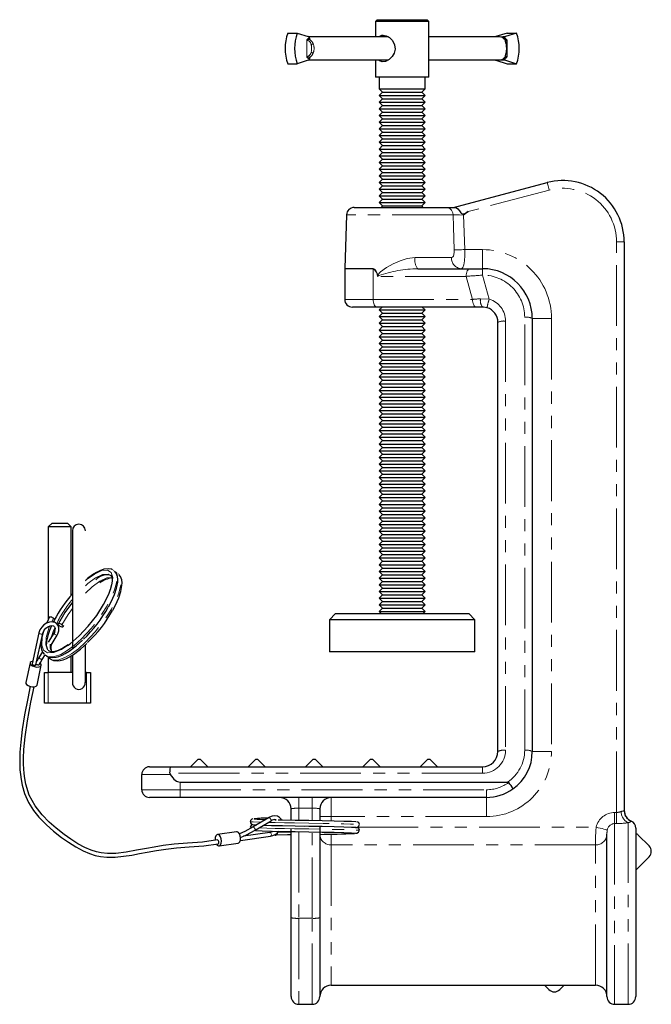
# Model space of a CAD drawing. Units: millimetres. Extents: x 131 to 933, y -125 to 721.
# Drawn here: x 768 to 933, y 246 to 503 of the extents above; entities that cross this region are included whole.
import ezdxf

# ---------------------------------------------------------------- set-up
doc = ezdxf.new("R2010")
doc.units = ezdxf.units.MM
doc.header["$LTSCALE"] = 2.5
doc.linetypes.add('PHANTOM', pattern=[12.7, 6.35, -1.27, 1.27, -1.27, 1.27, -1.27])

msp = doc.modelspace()

# ---------------------------------------------------------------- linework, layer by layer
at = {"color": 7, "linetype": 'Continuous', "lineweight": 25}
for p, q in [((861.87, 502.79), (861.37, 502.29)), ((861.37, 502.29), (861.37, 498.29)), ((863.42, 502.29), (861.37, 502.29)), ((861.87, 502.79), (863.77, 502.79)), ((875.37, 502.29), (863.42, 502.29)), ((863.77, 502.79), (874.87, 502.79)), ((875.37, 502.29), (874.87, 502.79)), ((875.37, 487.79), (875.37, 502.29)), ((838.49, 499.29), (840.97, 499.29)), ((840.97, 499.29), (843.87, 498.38)), ((895.77, 499.29), (892.86, 498.38)), ((898.24, 499.29), (895.34, 498.38)), ((895.77, 499.29), (898.24, 499.29)), ((864.8, 498.29), (844, 498.29)), ((844.14, 497.98), (844.15, 497.89)), ((893.82, 498.29), (875.37, 498.29)), ((895.06, 497.89), (895.06, 497.98)), ((838.49, 491.29), (840.97, 491.29)), ((843.87, 492.21), (840.97, 491.29)), ((844, 492.29), (864.82, 492.29)), ((844.15, 492.7), (844.14, 492.61)), ((861.37, 492.29), (861.37, 487.79)), ((875.37, 492.29), (893.82, 492.29)), ((892.86, 492.21), (895.77, 491.29)), ((895.06, 492.61), (895.06, 492.7)), ((895.34, 492.21), (898.24, 491.29)), ((895.77, 491.29), (898.24, 491.29)), ((863.42, 487.79), (861.37, 487.79)), ((862.37, 487.79), (862.37, 484.79)), ((875.37, 487.79), (863.42, 487.79)), ((874.37, 484.79), (874.37, 487.79)), ((862.37, 484.79), (863.24, 483.92)), ((862.37, 484.79), (874.37, 484.79)), ((863.24, 483.92), (862.37, 483.04)), ((863.24, 483.92), (873.49, 483.92)), ((873.49, 483.92), (874.37, 484.79)), ((874.37, 483.04), (873.49, 483.92)), ((862.37, 483.04), (863.24, 482.17)), ((862.37, 483.04), (874.37, 483.04)), ((863.24, 482.17), (862.37, 481.29)), ((862.37, 481.29), (863.24, 480.42)), ((862.37, 481.29), (874.37, 481.29)), ((863.24, 482.17), (873.49, 482.17)), ((873.49, 482.17), (874.37, 483.04)), ((874.37, 481.29), (873.49, 482.17)), ((873.49, 480.42), (874.37, 481.29)), ((863.24, 480.42), (862.37, 479.54)), ((862.37, 479.54), (863.24, 478.67)), ((862.37, 479.54), (874.37, 479.54)), ((863.24, 478.67), (862.37, 477.79)), ((863.24, 480.42), (873.49, 480.42)), ((863.24, 478.67), (873.49, 478.67)), ((874.37, 479.54), (873.49, 480.42)), ((873.49, 478.67), (874.37, 479.54)), ((874.37, 477.79), (873.49, 478.67)), ((862.37, 477.79), (863.24, 476.92)), ((862.37, 477.79), (874.37, 477.79)), ((863.24, 476.92), (862.37, 476.04)), ((862.37, 476.04), (863.24, 475.17)), ((862.37, 476.04), (874.37, 476.04)), ((863.24, 476.92), (873.49, 476.92)), ((873.49, 476.92), (874.37, 477.79)), ((874.37, 476.04), (873.49, 476.92)), ((873.49, 475.17), (874.37, 476.04)), ((863.24, 475.17), (862.37, 474.29)), ((862.37, 474.29), (863.24, 473.42)), ((862.37, 474.29), (874.37, 474.29)), ((863.24, 473.42), (862.37, 472.54)), ((863.24, 475.17), (873.49, 475.17)), ((863.24, 473.42), (873.49, 473.42)), ((874.37, 474.29), (873.49, 475.17)), ((873.49, 473.42), (874.37, 474.29)), ((874.37, 472.54), (873.49, 473.42)), ((862.37, 472.54), (863.24, 471.67)), ((862.37, 472.54), (874.37, 472.54)), ((863.24, 471.67), (862.37, 470.79)), ((862.37, 470.79), (863.24, 469.92)), ((862.37, 470.79), (874.37, 470.79)), ((863.24, 471.67), (873.49, 471.67)), ((873.49, 471.67), (874.37, 472.54)), ((874.37, 470.79), (873.49, 471.67)), ((873.49, 469.92), (874.37, 470.79)), ((863.24, 469.92), (862.37, 469.04)), ((862.37, 469.04), (863.24, 468.17)), ((862.37, 469.04), (874.37, 469.04)), ((863.24, 468.17), (862.37, 467.29)), ((863.24, 469.92), (873.49, 469.92)), ((863.24, 468.17), (873.49, 468.17)), ((874.37, 469.04), (873.49, 469.92)), ((873.49, 468.17), (874.37, 469.04)), ((874.37, 467.29), (873.49, 468.17)), ((862.37, 467.29), (863.24, 466.42)), ((862.37, 467.29), (874.37, 467.29)), ((863.24, 466.42), (862.37, 465.54)), ((862.37, 465.54), (863.24, 464.67)), ((862.37, 465.54), (874.37, 465.54)), ((863.24, 466.42), (873.49, 466.42)), ((873.49, 466.42), (874.37, 467.29)), ((874.37, 465.54), (873.49, 466.42)), ((873.49, 464.67), (874.37, 465.54)), ((863.24, 464.67), (862.37, 463.79)), ((862.37, 463.79), (863.24, 462.92)), ((862.37, 463.79), (874.37, 463.79)), ((863.24, 462.92), (862.37, 462.04)), ((863.24, 464.67), (873.49, 464.67)), ((863.24, 462.92), (873.49, 462.92)), ((874.37, 463.79), (873.49, 464.67)), ((873.49, 462.92), (874.37, 463.79)), ((874.37, 462.04), (873.49, 462.92)), ((862.37, 462.04), (863.24, 461.17)), ((862.37, 462.04), (874.37, 462.04)), ((863.24, 461.17), (862.37, 460.29)), ((862.37, 460.29), (863.24, 459.42)), ((862.37, 460.29), (874.37, 460.29)), ((863.24, 461.17), (873.49, 461.17)), ((873.49, 461.17), (874.37, 462.04)), ((874.37, 460.29), (873.49, 461.17)), ((873.49, 459.42), (874.37, 460.29)), ((881.81, 453.79), (906.28, 460.26)), ((863.24, 459.42), (862.37, 458.54)), ((862.37, 458.54), (863.24, 457.67)), ((862.37, 458.54), (874.37, 458.54)), ((863.24, 457.67), (862.37, 456.79)), ((863.24, 459.42), (873.49, 459.42)), ((863.24, 457.67), (873.49, 457.67)), ((874.37, 458.54), (873.49, 459.42)), ((873.49, 457.67), (874.37, 458.54)), ((874.37, 456.79), (873.49, 457.67)), ((862.37, 456.79), (863.24, 455.92)), ((862.37, 456.79), (874.37, 456.79)), ((863.24, 455.92), (862.37, 455.04)), ((862.37, 455.04), (863.24, 454.17)), ((862.37, 455.04), (874.37, 455.04)), ((863.24, 455.92), (873.49, 455.92)), ((873.49, 455.92), (874.37, 456.79)), ((874.37, 455.04), (873.49, 455.92)), ((873.49, 454.17), (874.37, 455.04)), ((855.86, 453.79), (879.83, 453.79)), ((863.24, 454.17), (862.87, 453.79)), ((863.24, 454.17), (873.49, 454.17)), ((873.87, 453.79), (873.49, 454.17)), ((879.83, 453.79), (882.12, 453.79)), ((853.86, 451.86), (853.37, 437.83)), ((926.37, 444.79), (926.37, 296.3)), ((853.37, 437.76), (853.37, 429.79)), ((872.43, 437.79), (886.07, 437.79)), ((886.07, 437.79), (889.37, 437.79)), ((889.37, 437.79), (889.37, 437.79)), ((861.81, 427.79), (855.37, 427.79)), ((887.76, 427.79), (861.81, 427.79)), ((863.12, 427.79), (862.37, 427.04)), ((862.37, 427.04), (863.24, 426.17)), ((862.37, 427.04), (874.37, 427.04)), ((873.49, 426.17), (874.37, 427.04)), ((874.37, 427.04), (873.62, 427.79)), ((889.37, 427.79), (887.76, 427.79)), ((863.24, 426.17), (862.37, 425.29)), ((862.37, 425.29), (863.24, 424.42)), ((862.37, 425.29), (874.37, 425.29)), ((863.24, 424.42), (862.37, 423.54)), ((863.24, 426.17), (873.49, 426.17)), ((863.24, 424.42), (873.49, 424.42)), ((874.37, 425.29), (873.49, 426.17)), ((873.49, 424.42), (874.37, 425.29)), ((874.37, 423.54), (873.49, 424.42)), ((902.37, 424.79), (902.37, 311.79)), ((862.37, 423.54), (863.24, 422.67)), ((862.37, 423.54), (874.37, 423.54)), ((863.24, 422.67), (862.37, 421.79)), ((862.37, 421.79), (863.24, 420.92)), ((862.37, 421.79), (874.37, 421.79)), ((863.24, 422.67), (873.49, 422.67)), ((873.49, 422.67), (874.37, 423.54)), ((874.37, 421.79), (873.49, 422.67)), ((873.49, 420.92), (874.37, 421.79)), ((893.37, 311.79), (893.37, 423.79)), ((863.24, 420.92), (862.37, 420.04)), ((862.37, 420.04), (863.24, 419.17)), ((862.37, 420.04), (874.37, 420.04)), ((863.24, 419.17), (862.37, 418.29)), ((863.24, 420.92), (873.49, 420.92)), ((863.24, 419.17), (873.49, 419.17)), ((874.37, 420.04), (873.49, 420.92)), ((873.49, 419.17), (874.37, 420.04)), ((874.37, 418.29), (873.49, 419.17)), ((862.37, 418.29), (863.24, 417.42)), ((862.37, 418.29), (874.37, 418.29)), ((863.24, 417.42), (862.37, 416.54)), ((862.37, 416.54), (863.24, 415.67)), ((862.37, 416.54), (874.37, 416.54)), ((863.24, 417.42), (873.49, 417.42)), ((873.49, 417.42), (874.37, 418.29)), ((874.37, 416.54), (873.49, 417.42)), ((873.49, 415.67), (874.37, 416.54)), ((863.24, 415.67), (862.37, 414.79)), ((862.37, 414.79), (863.24, 413.92)), ((862.37, 414.79), (874.37, 414.79)), ((863.24, 413.92), (862.37, 413.04)), ((863.24, 415.67), (873.49, 415.67)), ((863.24, 413.92), (873.49, 413.92)), ((874.37, 414.79), (873.49, 415.67)), ((873.49, 413.92), (874.37, 414.79)), ((874.37, 413.04), (873.49, 413.92)), ((862.37, 413.04), (863.24, 412.17)), ((862.37, 413.04), (874.37, 413.04)), ((863.24, 412.17), (862.37, 411.29)), ((862.37, 411.29), (863.24, 410.42)), ((862.37, 411.29), (874.37, 411.29)), ((863.24, 412.17), (873.49, 412.17)), ((873.49, 412.17), (874.37, 413.04)), ((874.37, 411.29), (873.49, 412.17)), ((873.49, 410.42), (874.37, 411.29)), ((863.24, 410.42), (862.37, 409.54)), ((862.37, 409.54), (863.24, 408.67)), ((862.37, 409.54), (874.37, 409.54)), ((863.24, 408.67), (862.37, 407.79)), ((863.24, 410.42), (873.49, 410.42)), ((863.24, 408.67), (873.49, 408.67)), ((874.37, 409.54), (873.49, 410.42)), ((873.49, 408.67), (874.37, 409.54)), ((874.37, 407.79), (873.49, 408.67)), ((862.37, 407.79), (863.24, 406.92)), ((862.37, 407.79), (874.37, 407.79)), ((863.24, 406.92), (862.37, 406.04)), ((863.24, 406.92), (873.49, 406.92)), ((873.49, 406.92), (874.37, 407.79)), ((874.37, 406.04), (873.49, 406.92)), ((862.37, 406.04), (863.24, 405.17)), ((862.37, 406.04), (874.37, 406.04)), ((863.24, 405.17), (862.37, 404.29)), ((862.37, 404.29), (863.24, 403.42)), ((862.37, 404.29), (874.37, 404.29)), ((863.24, 405.17), (873.49, 405.17)), ((873.49, 405.17), (874.37, 406.04)), ((874.37, 404.29), (873.49, 405.17)), ((873.49, 403.42), (874.37, 404.29)), ((863.24, 403.42), (862.37, 402.54)), ((862.37, 402.54), (863.24, 401.67)), ((862.37, 402.54), (874.37, 402.54)), ((863.24, 401.67), (862.37, 400.79)), ((863.24, 403.42), (873.49, 403.42)), ((863.24, 401.67), (873.49, 401.67)), ((874.37, 402.54), (873.49, 403.42)), ((873.49, 401.67), (874.37, 402.54)), ((874.37, 400.79), (873.49, 401.67)), ((862.37, 400.79), (863.24, 399.92)), ((862.37, 400.79), (874.37, 400.79)), ((863.24, 399.92), (862.37, 399.04)), ((862.37, 399.04), (863.24, 398.17)), ((862.37, 399.04), (874.37, 399.04)), ((863.24, 399.92), (873.49, 399.92)), ((873.49, 399.92), (874.37, 400.79)), ((874.37, 399.04), (873.49, 399.92)), ((873.49, 398.17), (874.37, 399.04)), ((863.24, 398.17), (862.37, 397.29)), ((862.37, 397.29), (863.24, 396.42)), ((862.37, 397.29), (874.37, 397.29)), ((863.24, 396.42), (862.37, 395.54)), ((863.24, 398.17), (873.49, 398.17)), ((863.24, 396.42), (873.49, 396.42)), ((874.37, 397.29), (873.49, 398.17)), ((873.49, 396.42), (874.37, 397.29)), ((874.37, 395.54), (873.49, 396.42)), ((862.37, 395.54), (863.24, 394.67)), ((862.37, 395.54), (874.37, 395.54)), ((863.24, 394.67), (862.37, 393.79)), ((862.37, 393.79), (863.24, 392.92)), ((862.37, 393.79), (874.37, 393.79)), ((863.24, 394.67), (873.49, 394.67)), ((873.49, 394.67), (874.37, 395.54)), ((874.37, 393.79), (873.49, 394.67)), ((873.49, 392.92), (874.37, 393.79)), ((863.24, 392.92), (862.37, 392.04)), ((862.37, 392.04), (863.24, 391.17)), ((862.37, 392.04), (874.37, 392.04)), ((863.24, 391.17), (862.37, 390.29)), ((863.24, 392.92), (873.49, 392.92)), ((863.24, 391.17), (873.49, 391.17)), ((874.37, 392.04), (873.49, 392.92)), ((873.49, 391.17), (874.37, 392.04)), ((874.37, 390.29), (873.49, 391.17)), ((862.37, 390.29), (863.24, 389.42)), ((862.37, 390.29), (874.37, 390.29)), ((863.24, 389.42), (862.37, 388.54)), ((862.37, 388.54), (863.24, 387.67)), ((862.37, 388.54), (874.37, 388.54)), ((863.24, 389.42), (873.49, 389.42)), ((873.49, 389.42), (874.37, 390.29)), ((874.37, 388.54), (873.49, 389.42)), ((873.49, 387.67), (874.37, 388.54)), ((863.24, 387.67), (862.37, 386.79)), ((862.37, 386.79), (863.24, 385.92)), ((862.37, 386.79), (874.37, 386.79)), ((863.24, 385.92), (862.37, 385.04)), ((863.24, 387.67), (873.49, 387.67)), ((863.24, 385.92), (873.49, 385.92)), ((874.37, 386.79), (873.49, 387.67)), ((873.49, 385.92), (874.37, 386.79)), ((874.37, 385.04), (873.49, 385.92)), ((862.37, 385.04), (863.24, 384.17)), ((862.37, 385.04), (874.37, 385.04)), ((863.24, 384.17), (862.37, 383.29)), ((862.37, 383.29), (863.24, 382.42)), ((862.37, 383.29), (874.37, 383.29)), ((863.24, 384.17), (873.49, 384.17)), ((873.49, 384.17), (874.37, 385.04)), ((874.37, 383.29), (873.49, 384.17)), ((873.49, 382.42), (874.37, 383.29)), ((863.24, 382.42), (862.37, 381.54)), ((862.37, 381.54), (863.24, 380.67)), ((862.37, 381.54), (874.37, 381.54)), ((863.24, 380.67), (862.37, 379.79)), ((863.24, 382.42), (873.49, 382.42)), ((863.24, 380.67), (873.49, 380.67)), ((874.37, 381.54), (873.49, 382.42)), ((873.49, 380.67), (874.37, 381.54)), ((874.37, 379.79), (873.49, 380.67)), ((862.37, 379.79), (863.24, 378.92)), ((862.37, 379.79), (874.37, 379.79)), ((863.24, 378.92), (862.37, 378.04)), ((862.37, 378.04), (863.24, 377.17)), ((862.37, 378.04), (874.37, 378.04)), ((863.24, 378.92), (873.49, 378.92)), ((873.49, 378.92), (874.37, 379.79)), ((874.37, 378.04), (873.49, 378.92)), ((873.49, 377.17), (874.37, 378.04)), ((863.24, 377.17), (862.37, 376.29)), ((862.37, 376.29), (863.24, 375.42)), ((862.37, 376.29), (874.37, 376.29)), ((863.24, 375.42), (862.37, 374.54)), ((863.24, 377.17), (873.49, 377.17)), ((863.24, 375.42), (873.49, 375.42)), ((874.37, 376.29), (873.49, 377.17)), ((873.49, 375.42), (874.37, 376.29)), ((874.37, 374.54), (873.49, 375.42)), ((862.37, 374.54), (863.24, 373.67)), ((862.37, 374.54), (874.37, 374.54)), ((863.24, 373.67), (862.37, 372.79)), ((862.37, 372.79), (863.24, 371.92)), ((862.37, 372.79), (874.37, 372.79)), ((863.24, 373.67), (873.49, 373.67)), ((873.49, 373.67), (874.37, 374.54)), ((874.37, 372.79), (873.49, 373.67)), ((873.49, 371.92), (874.37, 372.79)), ((776.94, 371.42), (775.94, 370.42)), ((775.94, 370.42), (775.94, 346.16)), ((778.94, 370.42), (775.94, 370.42)), ((776.94, 371.42), (778.94, 371.42)), ((778.94, 371.42), (780.94, 371.42)), ((781.94, 370.42), (778.94, 370.42)), ((781.94, 370.42), (780.94, 371.42)), ((781.94, 352.56), (781.94, 370.42)), ((863.24, 371.92), (862.37, 371.04)), ((862.37, 371.04), (863.24, 370.17)), ((862.37, 371.04), (874.37, 371.04)), ((863.24, 370.17), (862.37, 369.29)), ((863.24, 371.92), (873.49, 371.92)), ((863.24, 370.17), (873.49, 370.17)), ((874.37, 371.04), (873.49, 371.92)), ((873.49, 370.17), (874.37, 371.04)), ((874.37, 369.29), (873.49, 370.17)), ((782.24, 369.42), (782.24, 338.51)), ((862.37, 369.29), (863.24, 368.42)), ((862.37, 369.29), (874.37, 369.29)), ((863.24, 368.42), (862.37, 367.54)), ((862.37, 367.54), (863.24, 366.67)), ((862.37, 367.54), (874.37, 367.54)), ((863.24, 368.42), (873.49, 368.42)), ((873.49, 368.42), (874.37, 369.29)), ((874.37, 367.54), (873.49, 368.42)), ((873.49, 366.67), (874.37, 367.54)), ((863.24, 366.67), (862.37, 365.79)), ((862.37, 365.79), (863.24, 364.92)), ((862.37, 365.79), (874.37, 365.79)), ((863.24, 366.67), (873.49, 366.67)), ((874.37, 365.79), (873.49, 366.67)), ((873.49, 364.92), (874.37, 365.79)), ((863.24, 364.92), (862.37, 364.04)), ((862.37, 364.04), (863.24, 363.17)), ((862.37, 364.04), (874.37, 364.04)), ((863.24, 363.17), (862.37, 362.29)), ((863.24, 364.92), (873.49, 364.92)), ((863.24, 363.17), (873.49, 363.17)), ((874.37, 364.04), (873.49, 364.92)), ((873.49, 363.17), (874.37, 364.04)), ((874.37, 362.29), (873.49, 363.17)), ((862.37, 362.29), (863.24, 361.42)), ((862.37, 362.29), (874.37, 362.29)), ((863.24, 361.42), (862.37, 360.54)), ((862.37, 360.54), (863.24, 359.67)), ((862.37, 360.54), (874.37, 360.54)), ((863.24, 361.42), (873.49, 361.42)), ((873.49, 361.42), (874.37, 362.29)), ((874.37, 360.54), (873.49, 361.42)), ((873.49, 359.67), (874.37, 360.54)), ((792.22, 357.68), (792.06, 357.79)), ((792.13, 357.84), (792.19, 357.82)), ((793.11, 359.01), (792.99, 359.07)), ((794.22, 358.15), (794.1, 358.21)), ((863.24, 359.67), (862.37, 358.79)), ((862.37, 358.79), (863.24, 357.92)), ((862.37, 358.79), (874.37, 358.79)), ((863.24, 357.92), (862.37, 357.04)), ((863.24, 359.67), (873.49, 359.67)), ((863.24, 357.92), (873.49, 357.92)), ((874.37, 358.79), (873.49, 359.67)), ((873.49, 357.92), (874.37, 358.79)), ((874.37, 357.04), (873.49, 357.92)), ((862.37, 357.04), (863.24, 356.17)), ((862.37, 357.04), (874.37, 357.04)), ((863.24, 356.17), (862.37, 355.29)), ((862.37, 355.29), (863.24, 354.42)), ((862.37, 355.29), (874.37, 355.29)), ((863.24, 356.17), (873.49, 356.17)), ((873.49, 356.17), (874.37, 357.04)), ((874.37, 355.29), (873.49, 356.17)), ((873.49, 354.42), (874.37, 355.29)), ((863.24, 354.42), (862.37, 353.54)), ((862.37, 353.54), (863.24, 352.67)), ((862.37, 353.54), (874.37, 353.54)), ((863.24, 352.67), (862.37, 351.79)), ((863.24, 354.42), (873.49, 354.42)), ((863.24, 352.67), (873.49, 352.67)), ((874.37, 353.54), (873.49, 354.42)), ((873.49, 352.67), (874.37, 353.54)), ((874.37, 351.79), (873.49, 352.67)), ((862.37, 351.79), (863.24, 350.92)), ((862.37, 351.79), (874.37, 351.79)), ((863.24, 350.92), (862.37, 350.04)), ((862.37, 350.04), (863.24, 349.17)), ((862.37, 350.04), (874.37, 350.04)), ((863.24, 350.92), (873.49, 350.92)), ((873.49, 350.92), (874.37, 351.79)), ((874.37, 350.04), (873.49, 350.92)), ((873.49, 349.17), (874.37, 350.04)), ((850.97, 347.79), (849.37, 346.19)), ((850.97, 347.79), (856.06, 347.79)), ((856.06, 347.79), (885.77, 347.79)), ((863.24, 349.17), (862.37, 348.29)), ((862.37, 348.29), (862.87, 347.79)), ((862.37, 348.29), (874.37, 348.29)), ((863.24, 349.17), (873.49, 349.17)), ((874.37, 348.29), (873.49, 349.17)), ((873.87, 347.79), (874.37, 348.29)), ((887.37, 346.19), (885.77, 347.79)), ((776.27, 346.83), (775.52, 345.31)), ((777.32, 345.57), (777.59, 346.11)), ((779.83, 344.39), (780.01, 344.73)), ((849.37, 346.19), (849.37, 337.79)), ((854.93, 346.19), (849.37, 346.19)), ((887.37, 346.19), (854.93, 346.19)), ((887.37, 337.79), (887.37, 346.19)), ((773.52, 342.79), (771.77, 334.64)), ((772.74, 334.43), (774.5, 342.58)), ((777.38, 342.64), (775.96, 340.32)), ((776.67, 339.57), (778.24, 342.12)), ((785.64, 329.73), (785.64, 339.55)), ((774.43, 337.82), (773.51, 336.34)), ((774.37, 335.81), (775.13, 337.05)), ((775.02, 337.01), (775.18, 336.84)), ((775.1, 337.03), (775.39, 336.84)), ((776.09, 338.03), (776.03, 338.11)), ((781.94, 332.42), (781.94, 336.76)), ((782.24, 336.89), (782.24, 329.73)), ((854.93, 337.79), (849.37, 337.79)), ((887.37, 337.79), (854.93, 337.79)), ((771.21, 334.91), (770.1, 329.77)), ((773.03, 329.13), (774.14, 334.28)), ((775.81, 336.55), (775.97, 336.36)), ((775.94, 336.39), (775.94, 332.42)), ((776.14, 336.16), (776.3, 335.98)), ((776.22, 336.17), (776.51, 335.98)), ((774.94, 324.42), (774.94, 332.42)), ((774.94, 332.42), (775.94, 332.42)), ((782.24, 332.42), (775.94, 332.42)), ((785.94, 332.42), (785.64, 332.42)), ((785.94, 332.42), (786.94, 332.42)), ((786.94, 332.42), (786.94, 324.42)), ((775.94, 324.42), (774.94, 324.42)), ((785.94, 324.42), (775.94, 324.42)), ((786.94, 324.42), (785.94, 324.42)), ((813.12, 307.79), (815.12, 309.79)), ((815.12, 309.79), (815.62, 309.79)), ((815.62, 309.79), (817.62, 307.79)), ((828.12, 307.79), (830.12, 309.79)), ((830.12, 309.79), (830.62, 309.79)), ((830.62, 309.79), (832.62, 307.79)), ((843.12, 307.79), (845.12, 309.79)), ((845.12, 309.79), (845.62, 309.79)), ((845.62, 309.79), (847.62, 307.79)), ((858.12, 307.79), (860.12, 309.79)), ((860.12, 309.79), (860.62, 309.79)), ((860.62, 309.79), (862.62, 307.79)), ((873.12, 307.79), (875.12, 309.79)), ((875.12, 309.79), (875.62, 309.79)), ((875.62, 309.79), (877.62, 307.79)), ((802.37, 307.79), (808.01, 307.79)), ((808.01, 307.79), (889.37, 307.79)), ((800.37, 301.79), (800.37, 305.79)), ((810.37, 303.79), (895.91, 303.79)), ((810.37, 299.79), (802.37, 299.79)), ((890.37, 299.79), (810.37, 299.79)), ((839.37, 293.9), (839.37, 296.79)), ((846.87, 296.79), (846.87, 293.76)), ((833.62, 294.53), (829.47, 292.08)), ((829.98, 291.22), (834.13, 293.67)), ((830.32, 293.46), (830.3, 293.45)), ((835.13, 293.98), (835.49, 293.97)), ((825.14, 290.84), (820.14, 290.11)), ((833.86, 290.67), (826.9, 289.66)), ((839.37, 268.37), (839.37, 290.68)), ((846.87, 292.26), (846.87, 291.66)), ((846.87, 290.68), (846.87, 268.37)), ((929.37, 291.79), (929.37, 247.79)), ((820.57, 287.14), (825.57, 287.87)), ((826.12, 288.54), (834, 289.68)), ((921.87, 247.79), (921.87, 290.19)), ((930.03, 289.95), (932.86, 287.12)), ((932.86, 284.29), (929.37, 280.8)), ((839.37, 247.79), (839.37, 268.37)), ((846.87, 268.37), (846.87, 247.79)), ((849.87, 250.79), (918.87, 250.79)), ((906.7, 249.64), (905.55, 250.79)), ((910.68, 250.79), (909.53, 249.64)), ((841.37, 245.79), (844.87, 245.79)), ((923.87, 245.79), (927.37, 245.79))]:
    msp.add_line(p, q, dxfattribs=at)
at = {"color": 36, "linetype": 'PHANTOM', "lineweight": 18}
for p, q in [((843.44, 493.13), (843.44, 497.46)), ((844.13, 497.98), (844.14, 497.98)), ((844.27, 497.59), (844.25, 497.59)), ((892.86, 498.38), (893.04, 498.38)), ((895.06, 497.89), (894.88, 497.89)), ((895.06, 497.98), (895.08, 497.98)), ((895.16, 498.38), (895.34, 498.38)), ((895.21, 497.59), (895.19, 497.59)), ((895.77, 497.46), (895.77, 493.13)), ((844.14, 492.61), (844.13, 492.61)), ((844.25, 493), (844.27, 493)), ((893.04, 492.21), (892.86, 492.21)), ((894.88, 492.7), (895.06, 492.7)), ((895.08, 492.61), (895.06, 492.61)), ((895.34, 492.21), (895.16, 492.21)), ((895.19, 493), (895.21, 493)), ((906.79, 458.33), (885.63, 452.74)), ((881.66, 451.86), (853.86, 451.86)), ((884.42, 451.79), (884.76, 442.79)), ((924.37, 295.87), (924.37, 444.79)), ((924.37, 444.79), (926.37, 444.79)), ((884.76, 442.79), (889.37, 442.79)), ((889.37, 442.79), (889.37, 437.79)), ((871.75, 440.69), (881.24, 440.69)), ((853.37, 437.83), (860.8, 437.83)), ((860.8, 437.76), (853.37, 437.76)), ((860.8, 429.79), (860.8, 437.76)), ((885.06, 435.79), (861.95, 435.79)), ((886.75, 429.79), (885.06, 435.79)), ((889.37, 436.12), (889.36, 436.12)), ((889.37, 436.12), (891.13, 429.85)), ((853.37, 429.79), (860.8, 429.79)), ((860.8, 429.79), (886.75, 429.79)), ((888.84, 429.96), (891.13, 429.85)), ((895.37, 424.12), (895.37, 312.12)), ((900.37, 312.12), (900.37, 425.12)), ((907.37, 424.79), (902.37, 424.79)), ((907.37, 424.79), (907.37, 311.79)), ((776.37, 346.9), (775.67, 345.36)), ((777.3, 346.57), (776.88, 345.64)), ((777.49, 346.04), (777.24, 345.49)), ((775.94, 332.42), (775.94, 324.42)), ((785.94, 324.42), (785.94, 332.42)), ((907.37, 311.79), (902.37, 311.79)), ((889.37, 306.12), (807.73, 306.12)), ((889.37, 306.12), (889.37, 307.79)), ((807.82, 305.79), (800.37, 305.79)), ((810.37, 303.79), (810.37, 301.79)), ((800.37, 301.79), (810.37, 301.79)), ((810.37, 301.79), (890.37, 301.79)), ((810.37, 301.79), (810.37, 299.79)), ((890.37, 301.79), (890.37, 299.79)), ((841.37, 296.99), (841.37, 299.79)), ((844.87, 296.99), (844.87, 299.79)), ((849.87, 299.79), (849.87, 294.79)), ((890.37, 294.79), (890.37, 299.79)), ((844.87, 296.99), (841.37, 296.99)), ((841.37, 296.99), (841.37, 293.86)), ((844.87, 293.8), (844.87, 296.99)), ((923.87, 292.97), (923.87, 295.87)), ((923.87, 295.87), (924.37, 295.87)), ((924.37, 295.87), (924.37, 292.97)), ((849.87, 294.79), (846.87, 294.79)), ((890.37, 294.79), (849.87, 294.79)), ((849.87, 294.79), (849.87, 293.71)), ((927.37, 245.79), (927.37, 293.19)), ((928.17, 293.63), (928.17, 293.56)), ((841.37, 290.86), (841.37, 268.24)), ((844.87, 268.24), (844.87, 290.8)), ((856.7, 292.04), (919.04, 292.04)), ((923.87, 292.97), (923.87, 245.79)), ((924.37, 292.97), (923.87, 292.97)), ((849.87, 290.21), (849.87, 287.41)), ((849.87, 287.41), (849.87, 250.79)), ((918.87, 287.41), (849.87, 287.41)), ((918.87, 250.79), (918.87, 287.41)), ((844.87, 268.24), (841.37, 268.24)), ((841.37, 268.24), (841.37, 245.79)), ((844.87, 245.79), (844.87, 268.24))]:
    msp.add_line(p, q, dxfattribs=at)
at = {"color": 7, "linetype": 'Continuous', "lineweight": 25, "flags": 128}
for points in [[(862.34, 498.29), (862.4, 498.39), (863.09, 498.76), (863.42, 498.79)], [(863.42, 498.79), (864.24, 498.62), (865.08, 498.14), (865.85, 497.34), (866.41, 496.24), (866.55, 495.07), (866.31, 494.06), (865.78, 493.16), (864.97, 492.37), (864.01, 491.89), (863.17, 491.81), (862.54, 492.07), (862.36, 492.29)], [(895.47, 493.45), (895.47, 493.45), (895.48, 493.49), (895.49, 493.59), (895.54, 493.79), (895.62, 494.17), (895.63, 494.19)], [(895.63, 494.2), (895.63, 494.2), (895.63, 494.19)], [(882.12, 453.79), (882.57, 453.69), (882.95, 453.39), (883.32, 452.89), (883.68, 452.41), (883.91, 452.21), (884.13, 452.11), (884.38, 452.1), (884.73, 452.19), (885.63, 452.74)], [(885.63, 452.74), (884.43, 451.8), (884.42, 451.79)], [(890.54, 427.62), (889.61, 427.79), (889.37, 427.79)], [(792.75, 359.2), (792.45, 359.36), (791.75, 359.49), (790.48, 359.35), (789.4, 358.96), (788.51, 358.51), (787.49, 357.87), (786.22, 356.93), (785.64, 356.44)], [(791.71, 349.55), (792.42, 350.86), (793.27, 352.77), (793.81, 354.42), (794.09, 355.96), (794.11, 356.69), (794.01, 357.49), (793.71, 358.3), (793.25, 358.85)], [(792.23, 357.77), (792.44, 357.49), (792.57, 357.08), (792.61, 356.66), (792.6, 356.22), (792.46, 355.25), (792.1, 353.99)], [(792.83, 348.7), (793.54, 350), (794.39, 351.92), (794.92, 353.56), (795.2, 355.1), (795.23, 355.83), (795.13, 356.63), (794.83, 357.44), (794.36, 357.99)], [(793.87, 358.34), (793.57, 358.5), (793.54, 358.5)], [(781, 339.46), (781.66, 339.9), (784.01, 341.94), (786.41, 344.49), (788.61, 347.32), (790.39, 350.13), (791.74, 352.81), (792.2, 354.15)], [(782.24, 350.73), (780.3, 348.05), (778.6, 345.18)], [(778.24, 342.12), (778.45, 342.51), (778.69, 343.28), (778.71, 344.04), (778.53, 344.65), (778.13, 345.18), (777.59, 345.52), (776.95, 345.65), (776.24, 345.58), (775.51, 345.3), (774.82, 344.84), (774.23, 344.24), (773.78, 343.52), (773.52, 342.79)], [(774.5, 342.58), (774.58, 342.86), (774.87, 343.43), (775.32, 343.95), (775.86, 344.35), (776.42, 344.59), (776.92, 344.65), (777.31, 344.55), (777.58, 344.31), (777.72, 343.96), (777.71, 343.49), (777.53, 342.91), (777.38, 342.64)], [(775.88, 338.33), (775.73, 338.53), (775.58, 339.07), (775.53, 339.55), (775.54, 340.05), (775.59, 340.6), (775.8, 341.64), (776.02, 342.45), (776.37, 343.46), (776.87, 344.64)], [(776.27, 346.83), (776.31, 346.87), (776.37, 346.9)], [(777.3, 346.57), (777.4, 346.48), (777.49, 346.4), (777.55, 346.31), (777.59, 346.23), (777.6, 346.17), (777.59, 346.11), (777.58, 346.11)], [(778.79, 344.65), (778.69, 344.73), (778.6, 344.82), (778.54, 344.9), (778.5, 344.98), (778.49, 345.05), (778.5, 345.11), (778.54, 345.15), (778.6, 345.18)], [(779.54, 344.85), (779.64, 344.76), (779.72, 344.68), (779.78, 344.59), (779.82, 344.52), (779.83, 344.45), (779.82, 344.39), (779.78, 344.35), (779.72, 344.32)], [(774.58, 342.87), (774.57, 342.82), (774.48, 342.51)], [(775.38, 336.75), (776.18, 336.37), (777.16, 336.29), (777.99, 336.4), (778.71, 336.6), (779.56, 336.94), (780.39, 337.36), (781.42, 337.98), (783.24, 339.32), (784.93, 340.83)], [(781.11, 339.59), (779.8, 338.75), (778.51, 338.13), (777.92, 337.93), (777.29, 337.8), (776.65, 337.8), (776.16, 338)], [(776.5, 335.89), (777.29, 335.52), (778.28, 335.43), (779.1, 335.54), (779.82, 335.74), (780.68, 336.08), (781.51, 336.5), (782.53, 337.12), (784.35, 338.46), (786.05, 339.97)], [(771.92, 335.35), (771.89, 335.35), (771.47, 335.22), (771.24, 335), (771.22, 334.71), (771.42, 334.41), (771.81, 334.14), (772.34, 333.94), (772.91, 333.83), (773.45, 333.85)], [(771.77, 334.64), (771.77, 334.57), (771.84, 334.47), (771.97, 334.38), (772.14, 334.32), (772.33, 334.28), (772.51, 334.28)], [(772.51, 334.28), (772.65, 334.33), (772.73, 334.4), (772.74, 334.43)], [(772.78, 334.6), (772.79, 334.58), (772.91, 334.51), (773.05, 334.45), (773.22, 334.42), (773.38, 334.41), (773.53, 334.44), (773.64, 334.49), (773.68, 334.55)], [(773.51, 336.34), (773.11, 335.63), (772.94, 335.27)], [(773.45, 333.85), (773.87, 333.97), (774.11, 334.19), (774.13, 334.48), (773.92, 334.78), (773.84, 334.85)], [(773.69, 334.55), (773.92, 335.02), (774.37, 335.81)], [(770.1, 329.77), (770.11, 329.57), (770.31, 329.27), (770.7, 329), (771.23, 328.79), (771.8, 328.69), (772.34, 328.7)], [(772.34, 328.7), (772.76, 328.83), (773, 329.05), (773.03, 329.13)], [(771.24, 328.8), (770.6, 325.61), (769.78, 321.31), (769.16, 317.49), (768.75, 314.23), (768.55, 311.57), (768.49, 309.5), (768.51, 308.08), (768.57, 306.98), (768.67, 305.77), (768.85, 304.43), (769.14, 302.99), (769.78, 300.78), (770.8, 298.46), (772.11, 296.39), (773.53, 294.61), (775.47, 292.63), (777.31, 291.02), (779.43, 289.37), (781.21, 288.1), (783.12, 286.88), (785.04, 285.85), (786.73, 285.13), (788.22, 284.66), (789.57, 284.37), (791.24, 284.18), (793.44, 284.19), (795.64, 284.42), (797.76, 284.76), (799.78, 285.14), (801.78, 285.51), (804.26, 285.94), (806.62, 286.3), (809.41, 286.62), (812.72, 286.88), (816.58, 287.16), (820.34, 287.7)], [(820.18, 288.69), (816.27, 288.13), (812.29, 287.85), (808.87, 287.57), (806, 287.22), (803.6, 286.85), (801.59, 286.49), (799, 286.01), (796.34, 285.54), (793.58, 285.2), (791.44, 285.17), (789.81, 285.34), (788.53, 285.61), (787.13, 286.04), (785.53, 286.72), (783.69, 287.71), (781.83, 288.89), (780.08, 290.13), (778, 291.76), (776.2, 293.32), (774.32, 295.23), (772.51, 297.57), (771, 300.39), (770.11, 303.24), (769.82, 304.71), (769.65, 306.06), (769.55, 307.28), (769.5, 308.45), (769.5, 310.08), (769.59, 312.28), (769.92, 315.63), (770.53, 319.79), (771.44, 324.66), (772.24, 328.69)], [(807.73, 306.12), (807.76, 306.75), (807.81, 307.27), (807.89, 307.63), (807.99, 307.79), (808.01, 307.79), (808.01, 307.79)], [(807.73, 306.12), (807.76, 305.92), (807.82, 305.79)], [(828.73, 293.46), (828.74, 293.3), (828.79, 293.15), (828.94, 292.93), (829.23, 292.76), (829.83, 292.67)], [(836.83, 293.95), (836.79, 294.08), (836.36, 294.58), (835.8, 294.89), (835.14, 294.99), (834.43, 294.89), (833.73, 294.6), (833.62, 294.53)], [(835.95, 293.97), (837.11, 293.94), (840.4, 293.88), (843.98, 293.82), (847.49, 293.75), (850.58, 293.69), (853.16, 293.63), (855.14, 293.57), (856.25, 293.5), (856.25, 293.5)], [(825.57, 287.87), (825.71, 287.91), (825.97, 288.17), (826.14, 288.6), (826.18, 289.15), (826.11, 289.73), (825.91, 290.25), (825.64, 290.64), (825.32, 290.83), (825.14, 290.84)], [(829.47, 292.08), (827.3, 290.92), (825.88, 290.32)], [(826.16, 289.35), (827.73, 290.01), (829.98, 291.22)], [(829.71, 292.67), (830.21, 292.63), (830.4, 292.62)], [(830.09, 292.64), (830.21, 292.63), (830.4, 292.62)], [(830.09, 291.14), (830.21, 291.13), (831.82, 291.07), (834.21, 291), (837.11, 290.94), (840.4, 290.88), (843.98, 290.82), (847.49, 290.75), (850.58, 290.69), (853.16, 290.63), (855.14, 290.57), (856.25, 290.5), (856.28, 290.49)], [(832.24, 292.55), (834.21, 292.5), (837.11, 292.44), (840.4, 292.38), (843.98, 292.32), (847.49, 292.25), (850.58, 292.19), (853.16, 292.13), (855.14, 292.07), (856.25, 292), (856.25, 292)], [(832.24, 292.55), (834.21, 292.5), (837.11, 292.44), (840.4, 292.38), (842.98, 292.33)], [(835.8, 290.69), (835.79, 290.55), (835.76, 290.4), (835.73, 290.27), (835.67, 290.16), (835.61, 290.07), (835.54, 290), (835.46, 289.96), (835.37, 289.94)], [(839.37, 290.68), (839.37, 291.35), (839.37, 291.66)], [(846.87, 291.66), (846.86, 290.99), (846.87, 290.68)], [(856.23, 291.94), (856.57, 291.97), (856.99, 292.19), (857.23, 292.71)], [(856.23, 290.44), (856.57, 290.47), (856.99, 290.69), (857.23, 291.21)], [(819.85, 287.62), (820.07, 287.34), (820.39, 287.15), (820.71, 287.18), (820.96, 287.44), (821.13, 287.87), (821.18, 288.42), (821.1, 289), (820.9, 289.53), (820.63, 289.91), (820.31, 290.1), (820, 290.06), (819.74, 289.81), (819.57, 289.37), (819.53, 288.83), (819.54, 288.6)], [(820.51, 287.91), (820.52, 287.98), (820.52, 288.15), (820.49, 288.31), (820.44, 288.46), (820.36, 288.57), (820.27, 288.64), (820.18, 288.65)], [(839.37, 290.02), (838.46, 290), (835.37, 289.94)]]:
    msp.add_lwpolyline(points, dxfattribs=at)
at = {"color": 36, "linetype": 'PHANTOM', "lineweight": 18, "flags": 128}
for points in [[(895.63, 496.39), (895.63, 496.39), (895.62, 496.42), (895.6, 496.44), (895.56, 496.46), (895.52, 496.48), (895.46, 496.49)], [(906.79, 458.33), (906.69, 458.71), (906.59, 459.07), (906.5, 459.4), (906.43, 459.7), (906.36, 459.94), (906.32, 460.12), (906.29, 460.23), (906.28, 460.26)], [(882, 442.69), (881.78, 448.69), (881.66, 451.86)], [(884.42, 451.79), (884.3, 451.8), (883.31, 451.82), (882.45, 451.84), (881.81, 451.86), (881.66, 451.86)], [(881.24, 440.69), (881.54, 440.8), (881.76, 441.09), (881.91, 441.53), (881.99, 442.08), (882, 442.69)], [(884.76, 442.79), (884.33, 442.78), (883.9, 442.76), (883.49, 442.75), (883.11, 442.73), (882.76, 442.72), (882.46, 442.71), (882.2, 442.7), (882, 442.69)], [(884.76, 442.79), (884.74, 441.26), (884.64, 439.89), (884.46, 438.8), (884.19, 438.07), (883.84, 437.79)], [(862.02, 436.19), (862.73, 436.94), (864.32, 438.07), (866.06, 439.04), (867.85, 439.84), (869.72, 440.44), (871.75, 440.69)], [(860.8, 437.83), (860.98, 437.79), (861.17, 437.68), (861.46, 437.35), (862.02, 436.19)], [(886.07, 437.79), (885.88, 437.76), (885.69, 437.64), (885.51, 437.46), (885.36, 437.21), (885.23, 436.91), (885.14, 436.56), (885.08, 436.18), (885.06, 435.79)], [(889.37, 437.79), (889.37, 437.76), (889.37, 437.67), (889.37, 437.52), (889.37, 437.32), (889.37, 437.07), (889.37, 436.78), (889.37, 436.46), (889.37, 436.12)], [(861.95, 435.79), (861.96, 435.81), (862.02, 436.19)], [(862.26, 435.99), (861.96, 435.8), (861.95, 435.79)], [(860.8, 429.79), (860.82, 429.4), (860.88, 429.03), (860.97, 428.68), (861.09, 428.38), (861.25, 428.13), (861.42, 427.95), (861.61, 427.83), (861.81, 427.79)], [(886.75, 429.79), (886.77, 429.4), (886.83, 429.03), (886.92, 428.68), (887.05, 428.38), (887.2, 428.13), (887.37, 427.95), (887.56, 427.83), (887.76, 427.79)], [(775.39, 336.84), (775.92, 336.49), (777.62, 336.56), (779.2, 337.14), (780.93, 338.14), (782.72, 339.47), (784.59, 341.15), (787.12, 343.85), (789.44, 346.84), (791.33, 349.8), (792.43, 351.93), (793.26, 353.98), (793.75, 355.81), (793.85, 357.3), (793.43, 358.67), (792.96, 358.97)], [(776.51, 335.98), (777.04, 335.63), (778.74, 335.7), (780.32, 336.28), (782.05, 337.28), (783.83, 338.61), (785.71, 340.29), (788.24, 342.99), (790.56, 345.98), (792.44, 348.94), (793.55, 351.08), (794.38, 353.12), (794.86, 354.95), (794.97, 356.44), (794.55, 357.81), (794.07, 358.11)], [(792.2, 354.15), (792.58, 355.27), (792.8, 357.23), (792.4, 358.52), (791.44, 359.13), (789.93, 359), (787.99, 358.09), (785.85, 356.55), (785.64, 356.36)], [(791.83, 357.93), (791.58, 358.09), (790.15, 357.96), (788.33, 357.11), (786.31, 355.65), (785.64, 355.02)], [(792.53, 357.22), (791.27, 357.1), (789.45, 356.25), (787.43, 354.79), (785.64, 353.12)], [(782.24, 349.09), (781.14, 347.56), (779.54, 344.85)], [(776.39, 344.58), (776.12, 343.97), (775.42, 341.57), (775.31, 339.65), (775.77, 338.36), (776.24, 338.06)], [(773.52, 342.79), (773.52, 342.72), (773.59, 342.62), (773.72, 342.53), (773.9, 342.46), (774.09, 342.43), (774.27, 342.43)], [(774.92, 343.48), (774.37, 341.61), (774.25, 339.57), (774.74, 338.21), (775.78, 337.53), (777.4, 337.59), (779.43, 338.42), (781, 339.46)], [(774.27, 342.43), (774.41, 342.47), (774.49, 342.55), (774.5, 342.57)], [(777.67, 344.07), (777.23, 343.11), (776.84, 341.76)], [(778.07, 342.13), (777.92, 342.2), (777.75, 342.29), (777.59, 342.4), (777.47, 342.5), (777.39, 342.59), (777.38, 342.64), (777.38, 342.64)], [(778.24, 342.12), (778.24, 342.12), (778.18, 342.1), (778.07, 342.13)], [(776.49, 339.84), (776.43, 338.79), (776.78, 337.8)], [(774.37, 335.81), (774.37, 335.81), (774.31, 335.8), (774.2, 335.82)], [(828.82, 293.46), (828.76, 293.44), (829.5, 293.38), (831.2, 293.32), (831.55, 293.31)], [(833.43, 293.26), (835.21, 293.22), (837.61, 293.18), (840.26, 293.13), (844.03, 293.07), (847.74, 293), (851, 292.94), (853.1, 292.9), (854.87, 292.85), (856.2, 292.8), (856.99, 292.75), (857.13, 292.71)], [(834.13, 293.85), (834.15, 293.74), (834.13, 293.68), (834.13, 293.67)], [(828.82, 291.96), (828.76, 291.94), (829.16, 291.91)], [(829.99, 291.4), (830.01, 291.28), (829.98, 291.22), (829.98, 291.22)], [(831.01, 291.82), (831.2, 291.82), (833.03, 291.77), (835.21, 291.72), (837.61, 291.68), (840.26, 291.63), (844.03, 291.57), (847.74, 291.5), (851, 291.44), (853.1, 291.4), (854.87, 291.35), (856.2, 291.3), (856.99, 291.25), (857.13, 291.21)], [(834.19, 289.93), (834.21, 290.11), (834.18, 290.3), (834.12, 290.48), (834.02, 290.61), (833.92, 290.67), (833.86, 290.67)], [(839.32, 290.76), (838.71, 290.75), (835.8, 290.69)], [(921.94, 291.29), (921.84, 291.31), (921.65, 291.36), (921.37, 291.43), (921.01, 291.53), (920.58, 291.64), (920.1, 291.77), (919.58, 291.9), (919.04, 292.04)]]:
    msp.add_lwpolyline(points, dxfattribs=at)
at = {"color": 7, "linetype": 'Continuous', "lineweight": 25}
for centre, radius, start, end in [((849.39, 495.29), 11.61, 159.8489, 200.1511), ((851.87, 495.29), 11.61, 159.8489, 200.1511), ((887.34, 495.29), 11.61, 339.8488, 20.1512), ((843.68, 497.96), 0.462, 1.8906, 65.755), ((844.72, 497.95), 0.573, 185.5189, 218.4427), ((892.96, 498.08), 0.32, 108.4374, 137.3961), ((893.79, 496.62), 1.68, 49.5147, 89.0212), ((893.42, 496.12), 2.3, 39.9513, 50.6383), ((895.53, 497.96), 0.462, 114.2454, 178.109), ((895.63, 497.95), 0.573, 185.5203, 218.441), ((905.35, 498.76), 10.01, 189.3096, 193.6765), ((890.98, 495.3), 4.77, 346.7271, 13.2335), ((843.68, 492.63), 0.462, 294.2483, 358.1061), ((844.72, 492.64), 0.573, 141.5551, 174.4813), ((892.96, 492.51), 0.321, 222.6238, 251.5427), ((893.79, 493.97), 1.68, 270.9813, 310.4842), ((893.42, 494.47), 2.3, 309.3635, 320.044), ((895.63, 492.64), 0.573, 141.5569, 174.4798), ((895.53, 492.63), 0.462, 181.8944, 245.7513), ((910.37, 444.79), 16, 0, 104.8077), ((855.86, 451.79), 2, 90, 178), ((855.37, 437.76), 2, 178, 180), ((889.37, 424.79), 13, 0, 89.9608), ((855.37, 429.79), 2, 180, 270), ((889.37, 423.79), 4, 0, 72.8578), ((783.94, 369.42), 1.7, 0, 180), ((791.53, 353.33), 4.59, 85.6508, 134.0415), ((793.57, 350.52), 6.68, 98.7664, 128.1221), ((806.77, 330.83), 33, 138.013, 152.5568), ((762.13, 365.58), 33.6, 313.193, 331.3403), ((763.24, 364.72), 33.6, 313.193, 331.3403), ((776.42, 345.56), 1.33, 48.9053, 92.3822), ((778.66, 343.84), 1.33, 48.9051, 92.3823), ((779.66, 345.65), 1.33, 228.9054, 272.3832), ((784.06, 340.28), 6.97, 156.7016, 160.6913), ((778.14, 339.74), 4.16, 166.3208, 217.5602), ((780.59, 338.93), 3.95, 169.9106, 196.569), ((783.84, 329.64), 1.59, 174.6136, 240.7627), ((783.94, 329.69), 1.69, 238.4014, 4.587), ((889.37, 311.79), 4, 270, 0), ((890.37, 311.79), 12, 305.283, 0), ((802.37, 305.79), 2, 90, 180), ((895.96, 303.45), 0.346, 42.3966, 99.1508), ((889.84, 298.42), 8.27, 25.6393, 39.546), ((802.37, 301.79), 2, 180, 270), ((890.37, 311.79), 12, 270, 305.283), ((836.37, 296.79), 3, 0, 90), ((849.87, 296.79), 3, 90, 180), ((929.37, 296.38), 3, 180, 246.4218), ((829.49, 293.44), 0.766, 95.5762, 178.4206), ((833.66, 241.37), 53.02, 90.295, 94.2886), ((833.35, 342.14), 48.1, 265.6595, 269.3224), ((835.06, 292.44), 1.55, 76.0329, 127.2189), ((856.49, 292.71), 0.736, 359.7582, 84.3302), ((927.37, 291.79), 2, 0, 66.4218), ((829.49, 291.94), 0.766, 95.5764, 178.4204), ((833.64, 292.49), 1.83, 276.8039, 305.0248), ((833.46, 293.03), 3.39, 279.2709, 322.3937), ((856.49, 291.21), 0.736, 359.7584, 84.33), ((820.21, 287.94), 0.303, 297.1173, 353.9383), ((835.4, 290.27), 0.334, 215.7178, 265.3045), ((844.65, 540.57), 250.43, 270.5074, 272.5911), ((928.62, 288.53), 2, 45.0087, 67.9817), ((931.44, 285.71), 2, 315.0087, 45.0087), ((849.87, 247.79), 3, 90, 180), ((908.12, 251.05), 2, 225.0087, 315.0087), ((918.87, 247.79), 3, 0, 90), ((841.37, 247.79), 2, 180, 270), ((844.87, 247.79), 2, 270, 0), ((923.87, 247.79), 2, 180, 270), ((927.37, 247.79), 2, 270, 0)]:
    msp.add_arc(centre, radius, start, end, dxfattribs=at)
at = {"color": 36, "linetype": 'PHANTOM', "lineweight": 18}
for centre, radius, start, end in [((844.23, 497.12), 0.857, 96.8066, 157.0021), ((844.05, 496.26), 1.35, 81.5289, 117.0319), ((843.25, 496.1), 1.37, 8.0664, 81.8546), ((844.73, 497.96), 0.6, 178.6218, 217.8722), ((843.11, 495.73), 2.18, 20.4141, 58.4526), ((845.62, 494.36), 2.18, 102.1448, 117.6119), ((840.73, 495.29), 4, 345.5232, 14.4768), ((841.98, 495.29), 3.4, 339.3217, 20.6783), ((893.14, 498.08), 0.323, 108.583, 137.2502), ((893.07, 495.12), 3.26, 76.7192, 90.5957), ((895.63, 480.83), 17.56, 91.5388, 95.9108), ((895.37, 497.94), 0.492, 115.6605, 185.2132), ((895.68, 497.96), 0.6, 178.6222, 217.872), ((894.98, 497.12), 0.857, 23.0014, 83.19), ((895.29, 496.69), 0.909, 58.1837, 95.15), ((952.07, 510.36), 58.28, 192.6508, 193.7607), ((890.31, 495.29), 5.29, 346.8957, 13.1043), ((895.74, 497.19), 0.27, 84.8911, 191.7463), ((843.23, 494.51), 1.39, 278.7617, 351.3166), ((843.12, 494.85), 2.17, 301.4692, 339.6649), ((845.62, 496.23), 2.18, 242.3884, 257.8576), ((918.51, 488.11), 23.81, 165.4362, 168.1527), ((895.47, 494.28), 0.182, 268.8316, 332.6988), ((895.74, 493.39), 0.264, 167.2233, 275.8948), ((844.23, 493.46), 0.857, 202.9977, 263.192), ((844.05, 494.33), 1.35, 242.9135, 278.5237), ((844.73, 492.63), 0.6, 142.1246, 181.3815), ((893.14, 492.51), 0.324, 222.7625, 251.4044), ((893.07, 495.52), 3.31, 269.5114, 283.1737), ((895.67, 510.38), 18.18, 264.1643, 268.3861), ((895.37, 492.65), 0.492, 174.789, 244.3358), ((894.98, 493.46), 0.857, 276.8115, 336.9987), ((895.68, 492.63), 0.6, 142.1248, 181.381), ((895.29, 493.9), 0.904, 264.7537, 301.9155), ((910.37, 444.79), 14, 0, 104.8077), ((879.75, 451.88), 1.92, 359.4987, 87.5123), ((889.37, 424.79), 18, 0, 90), ((875.42, 440.02), 3.73, 169.7165, 216.7404), ((884.04, 440.59), 2.8, 177.9419, 265.7194), ((864.76, 437.76), 3.96, 178.9918, 180.0024), ((859.42, 435.63), 2.54, 3.8114, 57.072), ((873.01, 404.93), 32.86, 91.0059, 109.0797), ((1222.85, 436.49), 333.49, 179.7765, 180.0645), ((855.62, 427.98), 10.41, 50.3468, 52.0577), ((889.37, 425.12), 11, 0, 89.9608), ((891.35, 429.42), 2.56, 167.7217, 219.2904), ((902.96, 425.54), 12.59, 159.9574, 170.494), ((889.37, 424.12), 6, 0, 72.8578), ((894.88, 420.79), 3.36, 81.681, 116.7244), ((900.85, 421.79), 3.36, 63.2755, 98.3191), ((802.46, 333.86), 26.79, 138.9918, 155.0898), ((774.46, 336.88), 1.09, 210.1309, 256.4178), ((889.37, 312.12), 6, 270, 0), ((890.37, 311.79), 17, 270, 0), ((894.88, 308.79), 3.36, 81.68, 116.7251), ((890.37, 312.12), 10, 303.6537, 0), ((900.85, 308.79), 3.36, 63.2748, 98.32), ((890.37, 311.79), 10, 270, 305.8216), ((923.92, 290.85), 5.02, 90.6373, 166.2602), ((924.36, 298.94), 3.06, 270.1466, 293.2143), ((927.23, 290.64), 5.73, 98.7314, 106.9482), ((928.9, 296.16), 3.34, 180.6246, 242.5907), ((929.36, 296.3), 2.99, 180.04, 246.531), ((833.23, 293.7), 0.918, 9.4386, 64.7747), ((924.4, 312.96), 19.99, 269.889, 278.5191), ((927.13, 294.76), 1.58, 278.3953, 310.7228), ((829.07, 291.24), 0.925, 9.5759, 64.4775), ((963.01, 288.03), 44.15, 174.784, 180.807), ((926.95, 290.41), 5.09, 170.0737, 182.4774), ((923.95, 290.94), 2.04, 92.2735, 170.1288), ((833.93, 289.93), 0.262, 286.5028, 358.5617), ((849.76, 290.3), 2.9, 182.251, 272.0865), ((918.97, 290.3), 2.9, 267.9135, 357.749), ((840.87, 276.05), 7.82, 258.9314, 273.6485), ((845.36, 276.05), 7.82, 266.3514, 281.0687)]:
    msp.add_arc(centre, radius, start, end, dxfattribs=at)
for centre, major_axis, ratio, start_param, end_param in [((889.1, 435.79), (8.16, 0.54), 0.037368, 1.536048, 2.085792), ((890.79, 429.79), (8.16, 0.54), 0.037368, 1.80861, 2.085792), ((841.37, 296.79), (2, 0), 0.097264, 1.570796, 3.141593), ((844.87, 296.79), (2, 0), 0.097264, 0, 1.570796)]:
    msp.add_ellipse(centre, major_axis=major_axis, ratio=ratio, start_param=start_param, end_param=end_param, dxfattribs=at)
at = {"color": 7, "linetype": 'Continuous', "lineweight": 25}
msp.add_ellipse((810.37, 364.7), major_axis=(0, 60.91), ratio=0.164179, start_param=2.884621, end_param=3.141593, dxfattribs=at)

doc.saveas('drawing.dxf')
